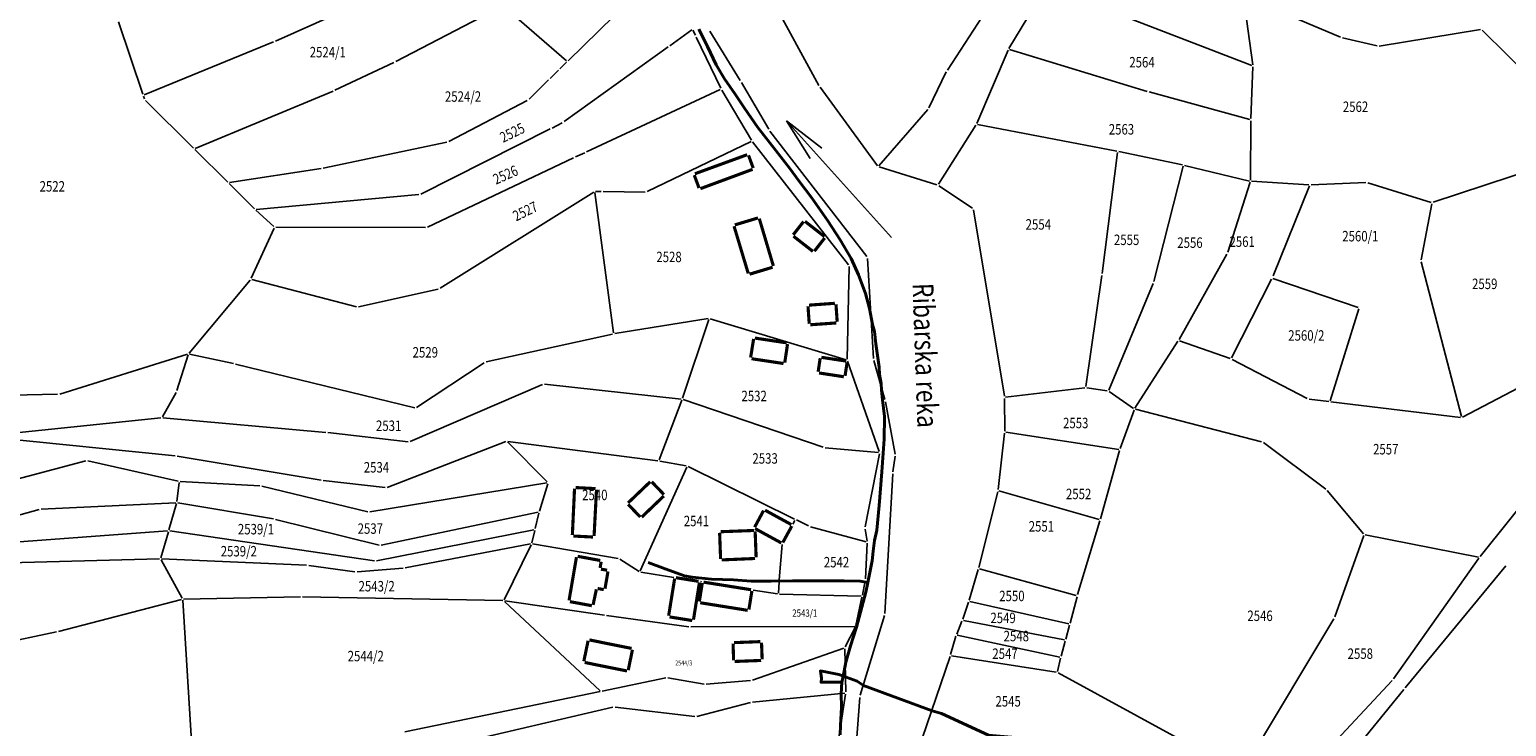
# Model space of a CAD drawing. Extents: x 7538788 to 7545346, y 4822217 to 4831542.
# Drawn here: x 7541224 to 7541576, y 4827716 to 4827883 of the extents above; entities that cross this region are included whole.
import ezdxf
from ezdxf.enums import TextEntityAlignment as Align

# ---------------------------------------------------------------- set-up
doc = ezdxf.new("R2010")
doc.units = 0
doc.header["$LTSCALE"] = 25
doc.header["$MEASUREMENT"] = 0
doc.layers.get('0').update_dxf_attribs({"linetype": 'CONTINUOUS'})
doc.layers.add('gas 40', color=1, linetype='CONTINUOUS', lineweight=40)
for name, color, linetype in [('GRALIN-3', 254, 'CONTINUOUS'), ('GRALIN-4', 253, 'CONTINUOUS'), ('NAZ-6', 10, 'CONTINUOUS'), ('OPOV-3', 255, 'CONTINUOUS'), ('TAC-26', 11, 'CONTINUOUS')]:
    doc.layers.add(name, color=color, linetype=linetype)
doc.styles.add('MAPSOFT18', font='MAPC104.SHX')

# ---------------------------------------------------------------- blocks, each defined once
blk = doc.blocks.new('T337')
at = {"linetype": 'Continuous'}
for p, q in [((-6.25, 0), (6.25, 0)), ((6.25, 0), (2.75, 0.62)), ((2.75, -0.62), (6.25, 0))]:
    blk.add_line(p, q, dxfattribs=at)
blk.add_attdef('OZN-TAC', (0, 0), '', height=5)

msp = doc.modelspace()

# ---------------------------------------------------------------- linework, layer by layer
at = {"layer": 'gas 40'}
for points in [[(7541383.5, 4827882.98), (7541385.56, 4827878.82), (7541387.69, 4827874.43), (7541389.66, 4827871.06), (7541392.18, 4827867.42), (7541394.4, 4827864.05), (7541397.63, 4827859.43), (7541401.91, 4827853.96), (7541405.25, 4827849.67), (7541407.41, 4827846.72), (7541410.45, 4827842.66), (7541414.3, 4827837.11), (7541417.28, 4827832.61), (7541419.89, 4827828.12), (7541421.63, 4827824.24), (7541423.33, 4827819.74), (7541424.28, 4827816.14), (7541425, 4827812.29), (7541425.47, 4827810.68), (7541425.83, 4827807.71), (7541426.63, 4827802.11), (7541426.68, 4827800.41), (7541427.04, 4827798.25), (7541427.19, 4827796.59), (7541427.43, 4827794.34), (7541427.85, 4827790.34), (7541427.83, 4827784.89), (7541427.26, 4827777.11), (7541426.64, 4827769.07), (7541426.07, 4827763.12), (7541425.5, 4827760.65), (7541425.18, 4827758.16), (7541424.92, 4827755.82), (7541423.87, 4827750.65)], [(7541423.87, 4827750.65), (7541422.06, 4827750.92), (7541418.25, 4827751.04), (7541411.78, 4827751.07), (7541405.9, 4827751.02), (7541400.78, 4827750.98), (7541396, 4827750.96), (7541391.79, 4827751.26), (7541386.57, 4827751.46), (7541381.91, 4827751.9), (7541380.12, 4827752.21), (7541375.43, 4827753.87), (7541371.37, 4827755.46)], [(7541423.87, 4827750.65), (7541423.45, 4827748.3), (7541421.2, 4827739.92), (7541419.75, 4827735.52), (7541418.66, 4827731.59), (7541417.98, 4827728.2), (7541417.67, 4827726.84), (7541417.54, 4827724.05), (7541417.64, 4827720.82), (7541417.38, 4827716.42), (7541417.26, 4827714.23)], [(7541535.43, 4827705.01), (7541535.18, 4827700.78), (7541530.76, 4827701.01), (7541523.35, 4827700.46), (7541520.08, 4827701.02), (7541515.32, 4827701.98), (7541510.01, 4827703.08), (7541491.75, 4827706.68), (7541476.89, 4827710.28), (7541464.83, 4827713.06), (7541452.74, 4827714.15), (7541441.5, 4827719.34), (7541439.25, 4827719.96), (7541422.86, 4827726.02), (7541421.32, 4827727.02), (7541417, 4827728.61), (7541412.57, 4827729.48), (7541412.81, 4827727.76), (7541412.73, 4827726.78), (7541417.67, 4827726.84)]]:
    msp.add_lwpolyline(points, dxfattribs=at)
at = {"layer": 'GRALIN-3', "linetype": 'Continuous'}
for p, q in [((7541461.33, 4827901.5), (7541442.9, 4827873.16)), ((7541282.35, 4827880.1), (7541324.36, 4827898.88)), ((7541396.6, 4827898.08), (7541412.2, 4827869.48)), ((7541467.03, 4827893.9), (7541457.62, 4827878.33)), ((7541513.68, 4827890.6), (7541515.86, 4827874.42)), ((7541536.82, 4827881.03), (7541513.88, 4827890.75)), ((7541333.47, 4827886.83), (7541311.07, 4827875.19)), ((7541336.45, 4827888.76), (7541351.9, 4827875.37)), ((7541363.28, 4827886.17), (7541352.27, 4827875.38)), ((7541515.66, 4827874.26), (7541478.63, 4827888.56)), ((7541250.67, 4827867.42), (7541244.84, 4827884.74)), ((7541381.8, 4827882.75), (7541376.57, 4827879)), ((7541382.69, 4827881.5), (7541382.11, 4827882.68)), ((7541386.16, 4827882.44), (7541393.42, 4827870.66)), ((7541546.07, 4827878.91), (7541570.29, 4827882.85)), ((7541582.63, 4827870.9), (7541570.72, 4827882.71)), ((7541281.89, 4827879.91), (7541250.98, 4827867.27)), ((7541376.17, 4827878.7), (7541351.3, 4827860.83)), ((7541388.75, 4827868.84), (7541382.91, 4827881.05)), ((7541537.29, 4827880.87), (7541545.58, 4827878.93)), ((7541351.91, 4827875.04), (7541350.33, 4827873.48)), ((7541457.39, 4827877.89), (7541449.91, 4827860.4)), ((7541457.73, 4827878.05), (7541490.6, 4827868.08)), ((7541310.62, 4827874.96), (7541296.56, 4827868.34)), ((7541349.97, 4827873.13), (7541347.98, 4827871.16)), ((7541442.65, 4827872.72), (7541438.5, 4827864.13)), ((7541515.42, 4827861.56), (7541515.88, 4827873.92)), ((7541296.1, 4827868.13), (7541263.16, 4827854.44)), ((7541347.62, 4827870.8), (7541342.93, 4827866.18)), ((7541356.7, 4827853.61), (7541388.63, 4827868.5)), ((7541388.99, 4827868.39), (7541396.08, 4827856.43)), ((7541393.68, 4827870.23), (7541400.23, 4827859.01)), ((7541412.47, 4827869.06), (7541426.24, 4827850.29)), ((7541251.05, 4827866.29), (7541250.83, 4827866.94)), ((7541262.75, 4827854.52), (7541251.31, 4827865.87)), ((7541342.53, 4827865.88), (7541323.74, 4827856.08)), ((7541491.08, 4827867.94), (7541515.17, 4827861.38)), ((7541438.23, 4827863.71), (7541426.55, 4827850.28)), ((7541515.35, 4827846.83), (7541515.41, 4827861.06)), ((7541348.02, 4827859.09), (7541317.1, 4827843.52)), ((7541350.88, 4827860.57), (7541348.46, 4827859.31)), ((7541400.51, 4827858.59), (7541423.66, 4827828.56)), ((7541440.74, 4827845.86), (7541449.68, 4827859.96)), ((7541483.36, 4827853.79), (7541450.06, 4827860.12)), ((7541270.95, 4827846.39), (7541263.11, 4827854.16)), ((7541323.28, 4827855.91), (7541293.77, 4827849.69)), ((7541395.98, 4827856.1), (7541371.13, 4827844.11)), ((7541396.36, 4827856.01), (7541419.26, 4827826.61)), ((7541353.59, 4827852.18), (7541318.67, 4827835.6)), ((7541356.24, 4827853.4), (7541354.05, 4827852.39)), ((7541483.58, 4827853.49), (7541479.87, 4827824.53)), ((7541499.05, 4827850.49), (7541483.85, 4827853.69)), ((7541515.11, 4827846.64), (7541499.53, 4827850.38)), ((7541293.28, 4827849.6), (7541271.38, 4827846.25)), ((7541426.63, 4827850.02), (7541440.37, 4827845.72)), ((7541492.22, 4827822.64), (7541499.23, 4827850.2)), ((7541558.96, 4827841.55), (7541583.87, 4827849.79)), ((7541271.31, 4827846.03), (7541277.3, 4827839.98)), ((7541316.63, 4827843.39), (7541277.73, 4827839.82)), ((7541358.39, 4827844), (7541321.69, 4827820.98)), ((7541363.13, 4827810.35), (7541358.63, 4827843.88)), ((7541360.17, 4827844.11), (7541358.85, 4827844.13)), ((7541370.65, 4827844), (7541360.67, 4827844.11)), ((7541448.9, 4827840.14), (7541440.82, 4827845.51)), ((7541509.89, 4827829.64), (7541515.27, 4827846.34)), ((7541529.29, 4827845.74), (7541515.6, 4827846.57)), ((7541520.73, 4827824), (7541529.45, 4827845.5)), ((7541529.79, 4827845.74), (7541542.88, 4827846.26)), ((7541543.37, 4827846.2), (7541558.48, 4827841.54)), ((7541456.53, 4827795.17), (7541449.15, 4827839.75)), ((7541558.67, 4827841.22), (7541556.1, 4827827.77)), ((7541277.67, 4827839.63), (7541281.98, 4827835.75)), ((7541282.07, 4827835.35), (7541276.53, 4827823.38)), ((7541282.42, 4827835.58), (7541318.19, 4827835.49)), ((7541498.26, 4827808.76), (7541509.69, 4827829.18)), ((7541419.4, 4827826.16), (7541418.96, 4827804.07)), ((7541423.82, 4827828.11), (7541425.22, 4827804.19)), ((7541556.11, 4827827.28), (7541565.74, 4827790.31)), ((7541276.27, 4827822.96), (7541261.76, 4827805.49)), ((7541276.67, 4827823.09), (7541301.74, 4827816.58)), ((7541476, 4827797.48), (7541479.8, 4827824.03)), ((7541481.44, 4827796.65), (7541492.06, 4827822.17)), ((7541520.34, 4827823.18), (7541510.83, 4827804.34)), ((7541541.03, 4827816.36), (7541520.69, 4827823.32)), ((7541302.22, 4827816.57), (7541321.24, 4827820.8)), ((7541534.34, 4827794.09), (7541541.2, 4827816.04)), ((7541363.41, 4827810.14), (7541385.75, 4827813.73)), ((7541379.59, 4827794.72), (7541385.92, 4827813.53)), ((7541418.71, 4827803.89), (7541386.24, 4827813.7)), ((7541332.68, 4827803.37), (7541362.92, 4827810.05)), ((7541498, 4827808.33), (7541487.73, 4827792.33)), ((7541510.48, 4827804.2), (7541498.38, 4827808.46)), ((7541261.36, 4827805.23), (7541230.79, 4827795.71)), ((7541261.52, 4827805.06), (7541258.81, 4827796.52)), ((7541261.84, 4827805.25), (7541272.3, 4827802.98)), ((7541272.78, 4827802.87), (7541315.63, 4827792.44)), ((7541316.08, 4827792.52), (7541332.23, 4827803.18)), ((7541426.63, 4827781.93), (7541419.03, 4827803.58)), ((7541425.3, 4827803.7), (7541427.99, 4827794.36)), ((7541528.84, 4827794.6), (7541510.94, 4827804)), ((7541589.82, 4827802.68, -0.69), (7541566.02, 4827790.19, -0.01)), ((7541314.54, 4827784.33), (7541346.13, 4827798)), ((7541346.61, 4827798.07), (7541379.26, 4827794.51)), ((7541230.3, 4827795.64), (7541201.87, 4827795.15)), ((7541255.33, 4827790.28), (7541258.61, 4827796.06)), ((7541374.06, 4827779.95), (7541379.42, 4827794.25)), ((7541413.2, 4827782.96), (7541379.75, 4827794.4)), ((7541428.1, 4827793.87), (7541430.4, 4827781.34)), ((7541456.61, 4827786.86), (7541456.57, 4827794.67)), ((7541456.82, 4827794.95), (7541475.71, 4827797.2)), ((7541476.21, 4827797.19), (7541481.09, 4827796.46)), ((7541481.55, 4827796.28), (7541487.38, 4827792.26)), ((7541529.31, 4827794.45), (7541534.02, 4827793.88)), ((7541487.51, 4827791.88), (7541484.17, 4827782.67)), ((7541517.99, 4827784.31), (7541487.83, 4827792.06)), ((7541565.55, 4827790.1), (7541534.52, 4827793.82)), ((7541212.31, 4827785.6), (7541254.96, 4827790.03)), ((7541255.46, 4827790.04), (7541294.36, 4827786.53)), ((7541212.31, 4827785.54), (7541258.36, 4827780.92)), ((7541294.86, 4827786.48), (7541314.06, 4827784.26)), ((7541309.01, 4827773.39), (7541337.4, 4827784.33)), ((7541347.28, 4827774.69), (7541337.81, 4827784.24)), ((7541337.88, 4827784.39), (7541373.72, 4827779.75)), ((7541455.02, 4827772.84), (7541456.58, 4827786.36)), ((7541483.84, 4827782.47), (7541456.86, 4827786.57)), ((7541518.43, 4827784.1), (7541533.31, 4827772.95)), ((7541237.02, 4827779.76), (7541205.44, 4827771.3)), ((7541259.1, 4827774.86), (7541237.5, 4827779.76)), ((7541258.86, 4827780.85), (7541293.27, 4827775.1)), ((7541426.46, 4827781.71), (7541413.69, 4827782.86)), ((7541423.23, 4827763.93), (7541426.66, 4827781.44)), ((7541430.41, 4827780.84), (7541429.88, 4827777.12)), ((7541484.02, 4827782.19), (7541479.47, 4827765.84)), ((7541369.53, 4827753.4), (7541380.63, 4827778.23)), ((7541374.22, 4827779.67), (7541380.48, 4827778.51)), ((7541380.95, 4827778.35), (7541406.37, 4827765.82)), ((7541429.84, 4827776.62), (7541427.97, 4827743.25)), ((7541586.2, 4827776.86), (7541570.23, 4827756.87)), ((7541259.31, 4827774.55), (7541258.78, 4827769.98)), ((7541278.61, 4827773.73), (7541259.59, 4827774.79)), ((7541304.41, 4827767.55), (7541279.1, 4827773.66)), ((7541293.77, 4827775.03), (7541308.53, 4827773.33)), ((7541347.21, 4827774.47), (7541304.9, 4827767.53)), ((7541345.41, 4827767.72), (7541347.39, 4827774.27)), ((7541258.5, 4827769.72), (7541226.36, 4827768.2)), ((7541258.68, 4827769.49), (7541256.89, 4827763.24)), ((7541281.89, 4827765.83), (7541259, 4827769.69)), ((7541454.93, 4827772.35), (7541450.39, 4827754.2)), ((7541479.16, 4827765.67), (7541455.23, 4827772.52)), ((7541533.67, 4827772.61), (7541542.33, 4827762.3)), ((7541225.87, 4827768.12), (7541207.46, 4827763.03)), ((7541307.11, 4827759.54), (7541282.38, 4827765.73)), ((7541345.1, 4827767.43), (7541307.59, 4827759.53)), ((7541345.28, 4827767.24), (7541344.41, 4827763.55)), ((7541256.57, 4827762.98), (7541160.39, 4827755.94)), ((7541254.96, 4827756.51), (7541256.75, 4827762.76)), ((7541305.99, 4827755.84), (7541257.07, 4827762.96)), ((7541344.1, 4827763.26), (7541306.49, 4827755.85)), ((7541343.61, 4827760.14), (7541344.29, 4827763.07)), ((7541406.47, 4827765.49), (7541405.97, 4827764.58)), ((7541406.81, 4827765.6), (7541409.75, 4827764.15)), ((7541410.21, 4827763.97), (7541423.51, 4827760.38)), ((7541423.71, 4827760.56), (7541423.22, 4827763.43)), ((7541474.02, 4827747.73), (7541479.33, 4827765.36)), ((7541313.35, 4827754.11), (7541343.3, 4827759.85)), ((7541337.03, 4827746.51), (7541343.44, 4827759.68)), ((7541364.2, 4827756.38), (7541343.8, 4827759.86)), ((7541403.43, 4827759.72), (7541402.7, 4827751.27)), ((7541423.74, 4827760.06), (7541423.32, 4827751.53)), ((7541542.41, 4827761.87), (7541535.47, 4827742.4)), ((7541542.74, 4827762.06), (7541569.82, 4827756.72)), ((7541211.17, 4827755.14), (7541254.64, 4827756.26)), ((7541255.01, 4827756.05), (7541260.04, 4827746.87)), ((7541289.8, 4827754.79), (7541255.14, 4827756.26)), ((7541364.66, 4827756.21), (7541369.22, 4827753.3)), ((7541569.93, 4827756.47), (7541549.51, 4827727.59)), ((7541301.34, 4827753.18), (7541290.3, 4827754.74)), ((7541312.85, 4827754.04), (7541301.84, 4827753.16)), ((7541369.68, 4827753.13), (7541377.52, 4827751.87)), ((7541450.26, 4827753.72), (7541448.08, 4827746.43)), ((7541473.71, 4827747.56), (7541450.57, 4827753.89)), ((7541552.3, 4827725.42), (7541576.38, 4827754.63)), ((7541383.94, 4827750.84), (7541384.13, 4827750.81)), ((7541396.48, 4827748.83), (7541402.3, 4827747.9)), ((7541402.67, 4827750.77), (7541402.56, 4827748.11)), ((7541423.26, 4827751.03), (7541422.59, 4827747.61)), ((7541259.92, 4827746.59), (7541230.5, 4827738.93)), ((7541262.21, 4827714), (7541260.18, 4827746.4)), ((7541260.41, 4827746.66), (7541288.33, 4827747.25)), ((7541288.83, 4827747.25), (7541336.67, 4827746.3)), ((7541359.97, 4827724.76), (7541337.1, 4827746.12)), ((7541337.17, 4827746.25), (7541360.95, 4827742.85)), ((7541422.29, 4827747.37), (7541402.8, 4827747.85)), ((7541422.49, 4827747.12), (7541421.06, 4827740.37)), ((7541446.57, 4827741.87), (7541447.93, 4827745.95)), ((7541448.25, 4827746.13), (7541471.92, 4827740.75)), ((7541472.22, 4827740.93), (7541473.89, 4827747.25)), ((7541361.45, 4827742.78), (7541381.1, 4827740.06)), ((7541427.89, 4827742.76), (7541422.09, 4827723.66)), ((7541445.12, 4827738.3), (7541446.39, 4827741.4)), ((7541446.74, 4827741.58), (7541470.9, 4827736.93)), ((7541535.26, 4827741.95), (7541513.27, 4827705.38)), ((7541230.02, 4827738.82), (7541187.19, 4827729.85)), ((7541381.6, 4827740.03), (7541420.76, 4827740.13)), ((7541420.9, 4827739.91), (7541418.51, 4827735.25)), ((7541443.68, 4827733.4), (7541444.95, 4827737.83)), ((7541445.26, 4827738.02), (7541469.74, 4827732.81)), ((7541472.1, 4827740.45), (7541471.21, 4827737.12)), ((7541418.16, 4827734.95), (7541396.32, 4827727.32)), ((7541418.41, 4827734.78), (7541418.62, 4827724.47)), ((7541471.08, 4827736.64), (7541470.05, 4827733)), ((7541436.9, 4827713.33), (7541443.53, 4827732.92)), ((7541468.87, 4827729.17), (7541443.86, 4827733.12)), ((7541469.92, 4827732.52), (7541469.18, 4827729.37)), ((7541375.61, 4827727.85), (7541360.39, 4827724.64)), ((7541384.75, 4827726.34), (7541376.1, 4827727.86)), ((7541395.83, 4827727.22), (7541385.25, 4827726.32)), ((7541512.92, 4827705.29), (7541469.34, 4827729.01)), ((7541549.2, 4827727.21), (7541528.39, 4827704.96)), ((7541359.91, 4827724.54), (7541313.23, 4827714.95)), ((7541396.36, 4827721.99), (7541418.38, 4827724.2)), ((7541418.59, 4827723.97), (7541416.17, 4827708.34)), ((7541533.37, 4827702.2), (7541551.98, 4827725.04)), ((7541324.78, 4827711.93), (7541362.99, 4827720.83)), ((7541363.48, 4827720.86), (7541382.56, 4827718.58)), ((7541383.05, 4827718.61), (7541395.87, 4827721.91)), ((7541422, 4827723.17), (7541420.85, 4827708.17))]:
    msp.add_line(p, q, dxfattribs=at)
at = {"layer": 'GRALIN-3', "linetype": 'Continuous', "const_width": 0.75}
for points in [[(7541405.73, 4827764.14), (7541403.57, 4827760.19)], [(7541378.02, 4827751.79), (7541383.44, 4827750.92)], [(7541384.63, 4827750.73), (7541395.98, 4827748.91)]]:
    msp.add_lwpolyline(points, dxfattribs=at)
at = {"layer": 'GRALIN-4', "linetype": 'Continuous', "const_width": 0.75}
for points in [[(7541395.06, 4827852.93), (7541382.56, 4827848.37)], [(7541396.5, 4827849.75), (7541395.38, 4827852.79)], [(7541382.42, 4827848.05), (7541383.56, 4827844.95)], [(7541383.88, 4827844.81), (7541396.36, 4827849.43)], [(7541395.32, 4827824.53), (7541391.93, 4827835.83)], [(7541392.1, 4827836.14), (7541397.65, 4827837.81)], [(7541397.96, 4827837.64), (7541401.32, 4827826.33)], [(7541408.53, 4827836.94), (7541406.07, 4827833.79)], [(7541413.53, 4827833.36), (7541408.88, 4827836.99)], [(7541406.12, 4827833.44), (7541410.77, 4827829.81)], [(7541411.12, 4827829.86), (7541413.58, 4827833.01)], [(7541401.15, 4827826.02), (7541395.63, 4827824.36)], [(7541409.89, 4827812.5), (7541409.6, 4827816.69)], [(7541409.83, 4827816.96), (7541416.01, 4827817.4)], [(7541416.28, 4827817.17), (7541416.57, 4827812.97)], [(7541416.34, 4827812.7), (7541410.16, 4827812.27)], [(7541396.6, 4827808.88), (7541395.89, 4827804.44)], [(7541404.5, 4827807.94), (7541396.89, 4827809.09)], [(7541404.04, 4827803.21), (7541404.71, 4827807.65)], [(7541396.1, 4827804.15), (7541403.75, 4827803)], [(7541412.02, 4827801.03), (7541412.51, 4827804.27)], [(7541412.8, 4827804.48), (7541418.73, 4827803.58)], [(7541418.16, 4827799.84), (7541412.23, 4827800.74)], [(7541418.94, 4827803.29), (7541418.45, 4827800.05)], [(7541353.29, 4827762.01), (7541353.81, 4827773.1)], [(7541354.07, 4827773.34), (7541358.82, 4827773.09)], [(7541359.06, 4827772.83), (7541358.48, 4827761.75)], [(7541371.9, 4827774.73), (7541366.62, 4827769.68)], [(7541375.16, 4827771.68), (7541372.25, 4827774.72)], [(7541366.61, 4827769.33), (7541369.52, 4827766.29)], [(7541369.87, 4827766.28), (7541375.15, 4827771.33)], [(7541398.98, 4827767.83), (7541396.85, 4827763.87)], [(7541405.63, 4827764.48), (7541399.32, 4827767.93)], [(7541358.22, 4827761.51), (7541353.53, 4827761.75)], [(7541388.48, 4827762.52), (7541388.71, 4827756.28)], [(7541396.71, 4827763.08), (7541388.72, 4827762.78)], [(7541403.23, 4827760.09), (7541396.95, 4827763.53)], [(7541397.2, 4827756.64), (7541396.97, 4827762.84)], [(7541354.27, 4827756.7), (7541352.5, 4827746.36)], [(7541359.96, 4827755.9), (7541354.56, 4827756.9)], [(7541359.91, 4827754.12), (7541360.17, 4827755.6)], [(7541388.97, 4827756.04), (7541396.96, 4827756.38)], [(7541361.59, 4827753.58), (7541360.12, 4827753.83)], [(7541361.09, 4827749.15), (7541361.8, 4827753.29)], [(7541376.3, 4827742.7), (7541377.73, 4827751.58)], [(7541359.03, 4827749), (7541358.24, 4827745.28)], [(7541359.33, 4827749.2), (7541360.8, 4827748.94)], [(7541383.65, 4827750.63), (7541382.23, 4827741.75)], [(7541383.63, 4827746.09), (7541384.34, 4827750.52)], [(7541396.19, 4827748.62), (7541395.48, 4827744.19)], [(7541357.94, 4827745.09), (7541352.71, 4827746.06)], [(7541395.19, 4827743.98), (7541383.84, 4827745.8)], [(7541381.94, 4827741.54), (7541376.51, 4827742.41)], [(7541356.03, 4827731.81), (7541357.05, 4827736.72)], [(7541357.35, 4827736.91), (7541367.44, 4827734.87)], [(7541367.64, 4827734.57), (7541366.65, 4827729.68)], [(7541391.69, 4827736), (7541391.82, 4827732)], [(7541398.23, 4827736.5), (7541391.93, 4827736.26)], [(7541398.64, 4827732.26), (7541398.49, 4827736.26)], [(7541366.35, 4827729.48), (7541356.23, 4827731.52)], [(7541392.08, 4827731.76), (7541398.4, 4827732)]]:
    msp.add_lwpolyline(points, dxfattribs=at)

# ---------------------------------------------------------------- block references
at = {"layer": 'TAC-26', "xscale": 3, "yscale": 3, "rotation": 132}
msp.add_blockref('T337', (7541417.01, 4827847.1, 0.44), dxfattribs=at)
msp.add_blockref('T337', (7541417.01, 4827847.1, 0.44), dxfattribs=at)

# ---------------------------------------------------------------- texts
at = {"layer": 'NAZ-6', "linetype": 'Continuous', "style": 'MAPSOFT18', "width": 0.8}
msp.add_text('Ribarska reka', height=5, rotation=272, dxfattribs=at).set_placement((7541434.55, 4827822.15))
msp.add_text('Ribarska reka', height=5, rotation=272, dxfattribs=at).set_placement((7541434.55, 4827822.15))
at = {"layer": 'OPOV-3', "linetype": 'Continuous', "style": 'MAPSOFT18', "width": 0.8}
for s, height, p in [('2524/1', 2.5, (7541294.85, 4827877.45)), ('2564', 2.5, (7541489.4, 4827875.05)), ('2524/2', 2.5, (7541327.16, 4827866.84)), ('2562', 2.5, (7541540.43, 4827864.4)), ('2563', 2.5, (7541484.5, 4827859)), ('2522', 2.5, (7541229.02, 4827845.36)), ('2554', 2.5, (7541464.63, 4827836.26)), ('2555', 2.5, (7541485.73, 4827832.58)), ('2556', 2.5, (7541500.87, 4827831.9)), ('2561', 2.5, (7541513.34, 4827832.14)), ('2560/1', 2.5, (7541541.58, 4827833.45)), ('2528', 2.5, (7541376.39, 4827828.49)), ('2559', 2.5, (7541571.3, 4827822.05)), ('2560/2', 2.5, (7541528.67, 4827809.71)), ('2529', 2.5, (7541318.15, 4827805.68)), ('2532', 2.5, (7541396.73, 4827795.24)), ('2531', 2.5, (7541309.39, 4827788.12)), ('2553', 2.5, (7541473.57, 4827788.78)), ('2557', 2.5, (7541547.65, 4827782.51)), ('2533', 2.5, (7541399.35, 4827780.3)), ('2534', 2.5, (7541306.48, 4827778.18)), ('2540', 2.5, (7541358.66, 4827771.57)), ('2552', 2.5, (7541474.26, 4827771.81)), ('2541', 2.5, (7541382.94, 4827765.34)), ('2539/1', 2.5, (7541277.69, 4827763.39)), ('2537', 2.5, (7541305.01, 4827763.53)), ('2551', 2.5, (7541465.37, 4827764.06)), ('2539/2', 2.5, (7541273.59, 4827758.12)), ('2542', 2.5, (7541416.41, 4827755.5)), ('2543/2', 2.5, (7541306.53, 4827749.75)), ('2550', 2.5, (7541458.32, 4827747.42)), ('2543/1', 1.725, (7541408.82, 4827743.33)), ('2549', 2.5, (7541456.22, 4827742.17)), ('2546', 2.5, (7541517.61, 4827742.68)), ('2548', 2.5, (7541459.37, 4827737.83)), ('2544/2', 2.5, (7541303.92, 4827733.04)), ('2547', 2.5, (7541456.67, 4827733.62)), ('2558', 2.5, (7541541.57, 4827733.62)), ('2544/3', 1.175, (7541379.91, 4827731.4)), ('2545', 2.5, (7541457.42, 4827722.23))]:
    msp.add_text(s, height=height, dxfattribs=at).set_placement(p, align=Align.MIDDLE_CENTER)
for s, rotation, p in [('2525', 26, (7541338.93, 4827858.2)), ('2526', 24, (7541337.3, 4827848.11)), ('2527', 26, (7541342.03, 4827839.41))]:
    msp.add_text(s, height=2.5, rotation=rotation, dxfattribs=at).set_placement(p, align=Align.MIDDLE_CENTER)

doc.saveas('drawing.dxf')
